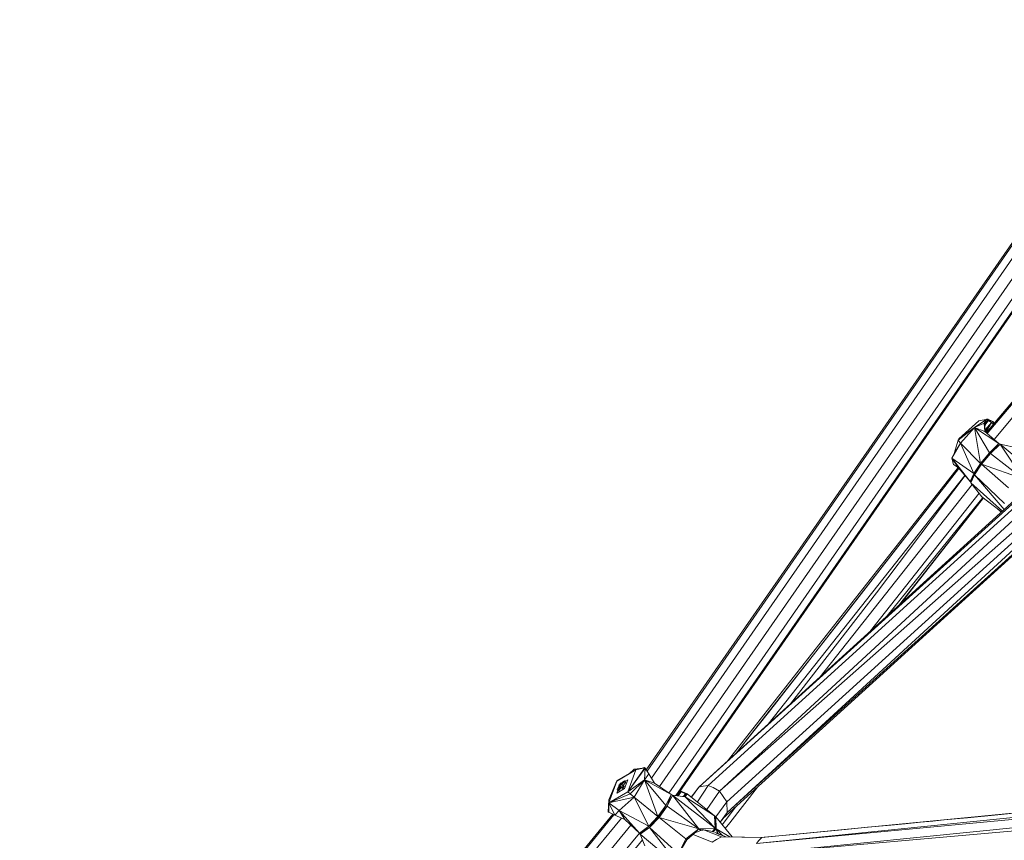
# Model space of a CAD drawing. Units: millimetres. Extents: x 1128 to 10599, y 116 to 7964.
# Drawn here: x 6979 to 7374, y 1872 to 2201 of the extents above; entities that cross this region are included whole.
import ezdxf

# ---------------------------------------------------------------- set-up
doc = ezdxf.new("R2010")
doc.units = ezdxf.units.MM

msp = doc.modelspace()

# ---------------------------------------------------------------- linework, layer by layer
at = {"color": 7, "linetype": 'Continuous', "lineweight": 15}
for p, q in [((7439.07, 2201.04), (7230.31, 1900.4)), ((7230.62, 1899.94), (7439.56, 2200.82)), ((7442.56, 2199.8), (7232.41, 1897.09)), ((7446.54, 2197.32), (7235.58, 1893.73)), ((7450.16, 2194.41), (7239.37, 1891.1)), ((7451.73, 2191.91), (7242.14, 1890.09)), ((7451.94, 2191.52), (7242.58, 1890.03)), ((7486.35, 2177.56), (7366.62, 2035.51)), ((7486.56, 2177.5), (7366.97, 2035.21)), ((7487.12, 2177.32), (7366.98, 2035.2)), ((7490.16, 2176.38), (7369.73, 2032.85)), ((7361.93, 2037.56), (7366.9, 2040.9)), ((7367.05, 2040.95), (7363.61, 2040.24)), ((7366.9, 2040.9), (7365.84, 2039.29)), ((7367.05, 2040.95), (7366.9, 2040.9)), ((7367.14, 2040.17), (7366.9, 2040.9)), ((7367.07, 2040.15), (7366.9, 2040.9)), ((7367.05, 2040.95), (7367.22, 2040.97)), ((7367.05, 2040.95), (7367.14, 2040.17)), ((7367.05, 2040.95), (7367.21, 2040.19)), ((7367.05, 2040.95), (7367.29, 2040.2)), ((7367.05, 2040.95), (7367.36, 2040.21)), ((7367.22, 2040.97), (7367.36, 2040.21)), ((7368.73, 2039.65), (7367.22, 2040.97)), ((7367.22, 2040.97), (7369.22, 2040)), ((7361.93, 2037.56), (7355.35, 2032.49)), ((7363.61, 2040.24), (7355.56, 2033.06)), ((7361.93, 2037.56), (7355.56, 2033.06)), ((7361.93, 2037.56), (7356.24, 2031.29)), ((7361.93, 2037.56), (7365.84, 2039.29)), ((7361.93, 2037.56), (7367.88, 2027.49)), ((7361.93, 2037.56), (7364.33, 2023.23)), ((7361.93, 2037.56), (7371.64, 2031.21)), ((7361.93, 2037.56), (7366.08, 2035.97)), ((7367.07, 2040.15), (7365.84, 2039.29)), ((7365.84, 2039.29), (7366.08, 2035.97)), ((7366.06, 2037.27), (7365.84, 2039.29)), ((7365.84, 2039.29), (7366.2, 2038.96)), ((7366.06, 2037.27), (7366.2, 2038.96)), ((7366.06, 2037.27), (7366.31, 2035.82)), ((7366.06, 2037.27), (7366.08, 2035.97)), ((7366.17, 2038.63), (7367.36, 2040.21)), ((7368.73, 2039.65), (7366.17, 2036.67)), ((7366.18, 2038.73), (7367.29, 2040.2)), ((7366.19, 2038.83), (7367.21, 2040.19)), ((7367.14, 2040.17), (7366.2, 2038.92)), ((7367.07, 2040.15), (7366.2, 2038.96)), ((7368.73, 2039.65), (7366.24, 2036.25)), ((7368.73, 2039.65), (7366.41, 2035.69)), ((7367.07, 2040.15), (7367.14, 2040.17)), ((7367.21, 2040.19), (7367.14, 2040.17)), ((7367.29, 2040.2), (7367.21, 2040.19)), ((7367.36, 2040.21), (7367.29, 2040.2)), ((7368.73, 2039.65), (7367.36, 2040.21)), ((7368.73, 2039.65), (7369.22, 2040)), ((7368.73, 2039.65), (7369.51, 2038.94)), ((7369.85, 2039.35), (7369.22, 2040)), ((7369.75, 2039.23), (7369.22, 2040)), ((7369.22, 2040), (7369.66, 2039.12)), ((7355.35, 2032.49), (7355.56, 2033.06)), ((7366.08, 2035.97), (7371.64, 2031.21)), ((7366.31, 2035.82), (7366.08, 2035.97)), ((7366.36, 2035.73), (7366.31, 2035.82)), ((7356.24, 2031.29), (7352.81, 2025.34)), ((7353.79, 2027.18), (7355.35, 2032.49)), ((7353.79, 2027.18), (7356.24, 2031.29)), ((7356.24, 2031.29), (7355.35, 2032.49)), ((7364.33, 2023.23), (7356.24, 2031.29)), ((7361.61, 2019.18), (7356.24, 2031.29)), ((7371.64, 2031.21), (7367.88, 2027.49)), ((7371.64, 2031.21), (7368.32, 2027.15)), ((7368.32, 2027.15), (7372.2, 2030.97)), ((7371.64, 2031.21), (7372.2, 2030.97)), ((7371.64, 2031.21), (7371.93, 2031.1)), ((7371.93, 2031.1), (7372.2, 2030.97)), ((7379.53, 2029.26), (7372.2, 2030.97)), ((7389.65, 2016.29), (7372.2, 2030.97)), ((7381.35, 2017.09), (7372.2, 2030.97)), ((7353.79, 2027.18), (7352.81, 2025.34)), ((7352.81, 2025.34), (7353.44, 2022.81)), ((7355.32, 2021.57), (7352.81, 2025.34)), ((7352.81, 2025.34), (7360.12, 2015.9)), ((7361.61, 2019.18), (7352.81, 2025.34)), ((7367.88, 2027.49), (7364.33, 2023.23)), ((7364.52, 2023.04), (7367.88, 2027.49)), ((7364.52, 2023.04), (7368.32, 2027.15)), ((7364.73, 2022.85), (7368.32, 2027.15)), ((7367.88, 2027.49), (7368.32, 2027.15)), ((7381.35, 2017.09), (7368.32, 2027.15)), ((7262.73, 1903.75), (7355.36, 2021.52)), ((7355.32, 2021.57), (7353.44, 2022.81)), ((7355.32, 2021.57), (7360.12, 2015.9)), ((7361.61, 2019.18), (7364.33, 2023.23)), ((7364.52, 2023.04), (7361.61, 2019.18)), ((7364.52, 2023.04), (7361.96, 2018.68)), ((7364.73, 2022.85), (7361.96, 2018.68)), ((7364.52, 2023.04), (7364.33, 2023.23)), ((7364.52, 2023.04), (7364.73, 2022.85)), ((7381.35, 2017.09), (7364.73, 2022.85)), ((7375.48, 2013.44), (7364.73, 2022.85)), ((7358.01, 2018.4), (7279.17, 1918.71)), ((7360.12, 2015.9), (7361.61, 2019.18)), ((7360.3, 2015.64), (7361.61, 2019.18)), ((7360.3, 2015.64), (7361.96, 2018.68)), ((7360.49, 2015.4), (7361.96, 2018.68)), ((7361.96, 2018.68), (7361.61, 2019.18)), ((7373.74, 2004.7), (7361.96, 2018.68)), ((7361.96, 2018.68), (7373.97, 2007.1)), ((7251.42, 1893.47), (7385.37, 2014.5)), ((7251.42, 1893.47), (7383.42, 2013.5)), ((7255.11, 1894.1), (7387.79, 2014.62)), ((7259.73, 1891.86), (7391.26, 2013.26)), ((7360.96, 2014.81), (7299.98, 1937.62)), ((7360.3, 2015.64), (7360.12, 2015.9)), ((7360.3, 2015.64), (7360.49, 2015.4)), ((7373.12, 2004.13), (7360.49, 2015.4)), ((7364.86, 2009.87), (7360.49, 2015.4)), ((7393.8, 2010.22), (7259.73, 1891.86)), ((7363.72, 2011.31), (7320.26, 1956.07)), ((7331.9, 1966.65), (7365.46, 2009.41)), ((7332.18, 1966.9), (7365.47, 2009.4)), ((7372.77, 2003.82), (7364.86, 2009.87)), ((7394.33, 2007.1), (7262.61, 1887.53)), ((7370.88, 2005.27), (7372.65, 2003.71)), ((7262.76, 1883.27), (7393.77, 2003.67)), ((7360.68, 2003.9), (7360.63, 2003.84)), ((7262.76, 1883.27), (7392.43, 2000.65)), ((7388.05, 1996.11), (7260.93, 1880.78)), ((7218.49, 1895.9), (7226.12, 1900.36)), ((7218.5, 1895.97), (7226.12, 1900.36)), ((7229.73, 1901.22), (7222.91, 1891.63)), ((7222.91, 1891.63), (7229.85, 1901.1)), ((7226.12, 1900.36), (7222.91, 1891.63)), ((7223.51, 1898.86), (7225.5, 1900.65)), ((7228.89, 1901.12), (7225.5, 1900.65)), ((7226.12, 1900.36), (7225.5, 1900.65)), ((7226.12, 1900.36), (7229.62, 1901.32)), ((7229.73, 1901.22), (7226.12, 1900.36)), ((7229.73, 1901.22), (7229.62, 1901.32)), ((7229.62, 1896.36), (7229.85, 1901.1)), ((7229.62, 1896.36), (7231.35, 1898.83)), ((7229.73, 1901.22), (7229.85, 1901.1)), ((7229.85, 1901.1), (7231.35, 1898.83)), ((7231.35, 1898.83), (7233.64, 1895.07)), ((7215.27, 1887.17), (7218.49, 1895.9)), ((7215.28, 1888.35), (7218.5, 1895.97)), ((7218.49, 1895.9), (7215.28, 1888.35)), ((7218.49, 1895.9), (7218.5, 1895.97)), ((7219.52, 1894.48), (7219.67, 1894.68)), ((7220.25, 1894.78), (7219.65, 1894.06)), ((7219.67, 1894.68), (7219.83, 1894.87)), ((7219.83, 1894.87), (7220, 1895.05)), ((7220, 1895.05), (7220.21, 1894.86)), ((7220.23, 1894.88), (7220, 1895.05)), ((7220.05, 1894.98), (7220, 1895.05)), ((7220.05, 1894.98), (7220.18, 1894.84)), ((7220.18, 1894.84), (7220.84, 1895.45)), ((7220.47, 1894.61), (7220.18, 1894.84)), ((7220.27, 1894.92), (7220.21, 1894.89)), ((7221.1, 1895.2), (7220.44, 1894.59)), ((7221, 1894.14), (7220.44, 1894.59)), ((7220.44, 1894.59), (7220.77, 1894.29)), ((7220.84, 1895.45), (7221.57, 1895.97)), ((7221, 1894.14), (7222.11, 1895.49)), ((7221.83, 1895.72), (7221.1, 1895.2)), ((7221.85, 1895.74), (7221.57, 1895.97)), ((7221.57, 1895.97), (7221.68, 1895.85)), ((7221.6, 1892.89), (7222.92, 1896.46)), ((7221.68, 1895.85), (7222.11, 1895.49)), ((7221.68, 1895.85), (7221.83, 1895.72)), ((7222.92, 1896.46), (7221.78, 1895.8)), ((7222.11, 1895.49), (7221.83, 1895.72)), ((7221.85, 1895.74), (7222.11, 1895.49)), ((7229.62, 1896.36), (7222.91, 1891.63)), ((7229.62, 1896.36), (7223.87, 1890.77)), ((7229.62, 1896.36), (7225.42, 1889.48)), ((7229.62, 1896.36), (7235.01, 1881.68)), ((7229.62, 1896.36), (7238.19, 1886.18)), ((7229.62, 1896.36), (7240.27, 1890.47)), ((7229.62, 1896.36), (7233.64, 1895.07)), ((7233.64, 1895.07), (7240.27, 1890.47)), ((7215.27, 1887.17), (7222.91, 1891.63)), ((7215.27, 1887.17), (7223.87, 1890.77)), ((7218.47, 1891.06), (7221.6, 1892.89)), ((7218.92, 1892.29), (7218.47, 1891.06)), ((7218.71, 1892.49), (7219.08, 1893.3)), ((7218.71, 1892.49), (7218.98, 1892.27)), ((7218.71, 1892.49), (7218.83, 1892.38)), ((7218.98, 1892.27), (7218.83, 1892.38)), ((7218.97, 1892.24), (7218.83, 1892.38)), ((7219.34, 1893.05), (7218.97, 1892.24)), ((7219.25, 1892.02), (7218.97, 1892.24)), ((7219.08, 1893.3), (7219.55, 1894.06)), ((7219.08, 1893.3), (7219.59, 1893.46)), ((7219.81, 1893.81), (7219.25, 1892.02)), ((7220.33, 1893.33), (7219.25, 1892.02)), ((7219.81, 1893.81), (7219.34, 1893.05)), ((7219.37, 1894.28), (7219.52, 1894.48)), ((7219.65, 1894.06), (7219.37, 1894.28)), ((7219.41, 1894.21), (7219.37, 1894.28)), ((7219.41, 1894.21), (7219.65, 1894.06)), ((7219.55, 1894.06), (7219.41, 1894.21)), ((7220.1, 1893.62), (7219.55, 1894.06)), ((7219.65, 1894.06), (7220.68, 1894.37)), ((7220.1, 1893.62), (7219.65, 1894.06)), ((7220.36, 1893.37), (7219.81, 1893.81)), ((7220.13, 1893.52), (7219.81, 1893.81)), ((7220.07, 1893.61), (7220.1, 1893.62)), ((7220.08, 1893.59), (7220.1, 1893.62)), ((7220.94, 1893.67), (7220.1, 1893.62)), ((7220.53, 1893.16), (7220.13, 1893.52)), ((7220.36, 1893.37), (7220.55, 1893.18)), ((7220.68, 1893.36), (7220.53, 1893.16)), ((7220.82, 1892.93), (7220.53, 1893.16)), ((7220.68, 1893.36), (7220.84, 1893.55)), ((7220.77, 1894.29), (7221.45, 1893.7)), ((7220.77, 1894.29), (7221.17, 1893.93)), ((7221.45, 1893.7), (7220.82, 1892.93)), ((7220.82, 1892.93), (7220.84, 1893.55)), ((7221, 1893.74), (7220.84, 1893.55)), ((7221, 1894.14), (7221.45, 1893.7)), ((7221, 1893.74), (7221.17, 1893.93)), ((7221.45, 1893.7), (7221.17, 1893.93)), ((7223.87, 1890.77), (7222.91, 1891.63)), ((7225.42, 1889.48), (7223.87, 1890.77)), ((7242.96, 1889.98), (7244.31, 1891.64)), ((7243.81, 1891.8), (7244.31, 1891.64)), ((7243.87, 1891.89), (7244.31, 1891.64)), ((7243.89, 1891.92), (7246.01, 1890.74)), ((7246.69, 1890.84), (7243.96, 1892.02)), ((7244.31, 1891.64), (7246.01, 1890.74)), ((7245.14, 1889.68), (7246.01, 1890.74)), ((7245.31, 1889.66), (7246.69, 1890.84)), ((7245.89, 1889.58), (7246.69, 1890.84)), ((7246.69, 1890.84), (7246.01, 1890.74)), ((7246.01, 1890.74), (7246.05, 1890.29)), ((7257.72, 1881.99), (7246.69, 1890.84)), ((7249.2, 1890.63), (7248.36, 1889.5)), ((7248.48, 1889.4), (7251.42, 1893.47)), ((7251.42, 1893.47), (7249.2, 1890.63)), ((7250.8, 1887.54), (7255.11, 1894.1)), ((7259.73, 1891.86), (7254.6, 1884.49)), ((7262.61, 1887.53), (7259.73, 1891.86)), ((7487.76, 1892.58), (7274.58, 1870.95)), ((7486.67, 1890.79), (7274.58, 1870.95)), ((7487.28, 1893.65), (7276.62, 1873.31)), ((7215.28, 1888.35), (7215.05, 1883.61)), ((7215.27, 1887.17), (7215.15, 1883.5)), ((7215.27, 1887.17), (7225.42, 1889.48)), ((7215.27, 1887.17), (7219.4, 1884.06)), ((7215.27, 1887.17), (7217.66, 1882.19)), ((7215.27, 1887.17), (7215.28, 1883.38)), ((7225.42, 1889.48), (7219.4, 1884.06)), ((7235.01, 1881.68), (7225.42, 1889.48)), ((7231.29, 1877.78), (7225.42, 1889.48)), ((7240.27, 1890.47), (7238.19, 1886.18)), ((7240.27, 1890.47), (7238.66, 1885.86)), ((7238.66, 1885.86), (7240.78, 1890.28)), ((7240.27, 1890.47), (7240.78, 1890.28)), ((7240.27, 1890.47), (7240.54, 1890.39)), ((7240.54, 1890.39), (7240.78, 1890.28)), ((7245.89, 1889.58), (7240.78, 1890.28)), ((7257.94, 1876.97), (7240.78, 1890.28)), ((7251.42, 1876.82), (7240.78, 1890.28)), ((7245.89, 1889.58), (7257.94, 1876.97)), ((7245.89, 1889.58), (7257.72, 1881.99)), ((7262.61, 1887.53), (7258.18, 1881.54)), ((7262.61, 1887.53), (7262.76, 1883.27)), ((7266.48, 1886.64), (7266.89, 1887.07)), ((7273.76, 1866.68), (7484.97, 1887.98)), ((7215.17, 1884.03), (7215.05, 1883.61)), ((7215.05, 1883.61), (7215.15, 1883.5)), ((7215.28, 1883.38), (7215.15, 1883.5)), ((7217.66, 1882.19), (7215.28, 1883.38)), ((7219.4, 1884.06), (7217.66, 1882.19)), ((7221.78, 1880.54), (7219.4, 1884.06)), ((7219.4, 1884.06), (7227.56, 1875.01)), ((7231.29, 1877.78), (7219.4, 1884.06)), ((7238.19, 1886.18), (7235.01, 1881.68)), ((7235.24, 1881.5), (7238.19, 1886.18)), ((7235.24, 1881.5), (7238.66, 1885.86)), ((7235.46, 1881.32), (7238.66, 1885.86)), ((7238.19, 1886.18), (7238.66, 1885.86)), ((7251.42, 1876.82), (7238.66, 1885.86)), ((7259.91, 1879.41), (7262.76, 1883.27)), ((7483.35, 1885.32), (7273.76, 1866.68)), ((7216.87, 1882.59), (6979.15, 1593.52)), ((6979.43, 1593.04), (7217.35, 1882.35)), ((7220.36, 1881.1), (6981.05, 1590.02)), ((7221.78, 1880.54), (7217.66, 1882.19)), ((7221.78, 1880.54), (7227.56, 1875.01)), ((7231.29, 1877.78), (7235.01, 1881.68)), ((7235.24, 1881.5), (7231.29, 1877.78)), ((7235.24, 1881.5), (7231.62, 1877.31)), ((7235.46, 1881.32), (7231.62, 1877.31)), ((7235.24, 1881.5), (7235.01, 1881.68)), ((7235.24, 1881.5), (7235.46, 1881.32)), ((7251.42, 1876.82), (7235.46, 1881.32)), ((7246.16, 1872.73), (7235.46, 1881.32)), ((7258.19, 1881.53), (7257.72, 1881.99)), ((7257.72, 1881.99), (7257.94, 1876.97)), ((7258.37, 1876.71), (7257.72, 1881.99)), ((7258.37, 1876.71), (7258.19, 1881.53)), ((7258.19, 1881.53), (7264.72, 1873.5)), ((7261.26, 1881.09), (7259.93, 1879.39)), ((7224.18, 1878.24), (6983.83, 1586.18)), ((7227.55, 1875.02), (6987.31, 1583.09)), ((7227.56, 1875.01), (7231.29, 1877.78)), ((7227.7, 1874.77), (7227.56, 1875.01)), ((7227.7, 1874.77), (7231.29, 1877.78)), ((7227.7, 1874.77), (7231.62, 1877.31)), ((7227.86, 1874.56), (7231.62, 1877.31)), ((7231.62, 1877.31), (7231.29, 1877.78)), ((7244.57, 1860.71), (7231.62, 1877.31)), ((7231.62, 1877.31), (7243.23, 1866.75)), ((7251.42, 1876.82), (7246.16, 1872.73)), ((7251.42, 1876.82), (7246.63, 1872.4)), ((7249.8, 1875.12), (7246.63, 1872.4)), ((7251.42, 1876.82), (7249.8, 1875.12)), ((7252.25, 1876.12), (7249.8, 1875.12)), ((7251.42, 1876.82), (7257.94, 1876.97)), ((7251.42, 1876.82), (7256.81, 1875.68)), ((7251.42, 1876.82), (7252.25, 1876.12)), ((7253.88, 1876.3), (7252.25, 1876.12)), ((7260.48, 1873.57), (7253.69, 1876.28)), ((7257.94, 1876.97), (7256.81, 1875.68)), ((7256.81, 1875.68), (7256.95, 1875.62)), ((7256.95, 1875.62), (7258.17, 1876.84)), ((7258.37, 1876.71), (7256.95, 1875.62)), ((7256.98, 1875.61), (7256.95, 1875.62)), ((7258.37, 1876.71), (7257.08, 1875.56)), ((7258.16, 1876.84), (7257.94, 1876.97)), ((7258.17, 1876.84), (7257.94, 1876.97)), ((7258.37, 1876.71), (7258.17, 1876.84)), ((7258.37, 1876.71), (7263.78, 1873.51)), ((7258.37, 1876.71), (7260.89, 1874.04)), ((7258.37, 1876.71), (7259.33, 1874.66)), ((7258.37, 1876.71), (7258.88, 1874.84)), ((7262.19, 1873.52), (7258.61, 1874.95)), ((7228.77, 1872.36), (6989.73, 1581.69)), ((7227.7, 1874.77), (7227.86, 1874.56)), ((7244.57, 1860.71), (7227.86, 1874.56)), ((7229.75, 1869.99), (7227.86, 1874.56)), ((7243.23, 1866.75), (7246.16, 1872.73)), ((7246.63, 1872.4), (7243.23, 1866.75)), ((7244.83, 1869.4), (7246.63, 1872.4)), ((7246.63, 1872.4), (7246.16, 1872.73)), ((7256.78, 1871.46), (7249.1, 1874.52)), ((7276.62, 1873.31), (7260.48, 1873.57)), ((7277.67, 1873.35), (7261.8, 1873.53))]:
    msp.add_line(p, q, dxfattribs=at)
at = {"color": 8, "linetype": 'Continuous', "lineweight": 15}
for p, q in [((7366.17, 2038.64), (7367.36, 2040.21)), ((7243.12, 1889.96), (7244.31, 1891.64))]:
    msp.add_line(p, q, dxfattribs=at)
at = {"color": 7, "linetype": 'Continuous', "lineweight": 15, "flags": 128}
for points in [[(7266.39, 1907.08), (7279.29, 1923.45), (7355.61, 2021.23)], [(7355.61, 2021.22), (7308.56, 1960.79), (7266.41, 1907.1)], [(7288.13, 1926.85), (7322.62, 1971.32), (7358.21, 2018.37)], [(7365.41, 2009.62), (7348.76, 1989.23), (7326.92, 1962.13)], [(7255.11, 1894.1), (7253.08, 1893.83), (7251.42, 1893.47)], [(7259.73, 1891.86), (7257.21, 1893.28), (7255.11, 1894.1)], [(7261.99, 1876.86), (7263.82, 1879.21), (7274.89, 1893.45)], [(7266.48, 1885.82), (7266.14, 1885.38), (7260.73, 1878.4)], [(7414.25, 1886.6), (7411.7, 1886.34), (7408.26, 1885.99), (7403.93, 1885.56), (7398.91, 1885.07), (7393.91, 1884.59), (7388.98, 1884.12), (7384.13, 1883.65), (7371.19, 1882.4), (7359.11, 1881.23), (7354.31, 1880.77), (7349.69, 1880.33), (7345.26, 1879.9), (7340.28, 1879.42), (7334.16, 1878.83), (7326.91, 1878.13), (7319.04, 1877.37), (7310.17, 1876.52), (7300.29, 1875.56), (7289.41, 1874.51), (7277.53, 1873.37)], [(7262.27, 1873.52), (7261.63, 1873.78), (7259.54, 1874.61), (7257.78, 1875.31)], [(7260.48, 1873.57), (7258.49, 1872.51), (7256.78, 1871.46)], [(7276.62, 1873.31), (7275.49, 1872.11), (7274.58, 1870.95)]]:
    msp.add_lwpolyline(points, dxfattribs=at)

doc.saveas('drawing.dxf')
